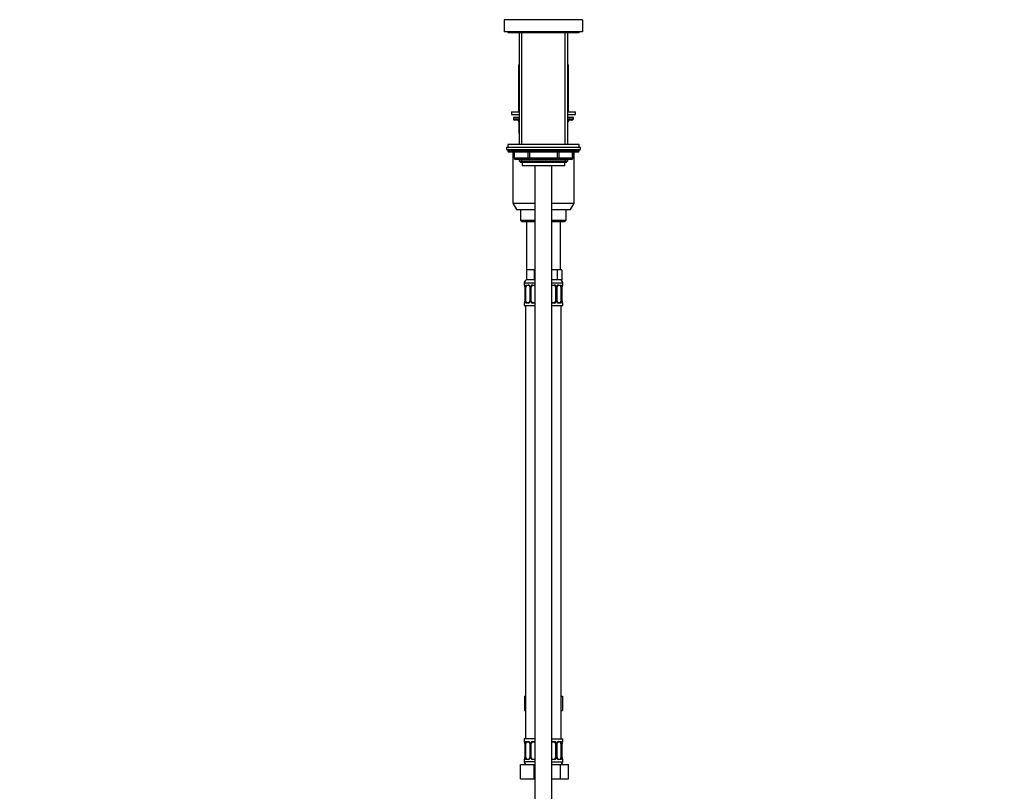
# Model space of a CAD drawing. Units: millimetres. Extents: x 0 to 1474, y 0 to 2769.
# Drawn here: x 784 to 1474, y 1627 to 2168 of the extents above; entities that cross this region are included whole.
import ezdxf
from ezdxf import colors
from ezdxf.entities.mleader import LeaderData, LeaderLine
from ezdxf.math import Vec2, Vec3

# ---------------------------------------------------------------- set-up
doc = ezdxf.new("R2010")
doc.units = ezdxf.units.MM
doc.layers.add('DV4_Défaut', color=7, linetype='Continuous')
doc.layers.add('Défaut', color=7, linetype='Continuous')

# ---------------------------------------------------------------- blocks, each defined once
blk = doc.blocks.new('_DOT')
at = {"color": 0}
blk.add_line((0, 0), (-1, 0), dxfattribs=at)
at = {"color": 0, "const_width": 0.333}
blk.add_lwpolyline([(-0.1665, 0, 1), (0.1665, 0, 1)], format="xyb", close=True, dxfattribs=at)
blk = doc.blocks.new('SE3')
at = {"layer": 'DV4_Défaut', "color": 7, "linetype": 'Continuous'}
for p, q in [((1178.5, 2168.08), (1123.5, 2168.08)), ((1123.5, 2168.08), (1123.5, 2159.58)), ((1136.3, 2168.18), (1136.3, 2168.08)), ((1165.7, 2168.08), (1165.7, 2168.18)), ((1178.5, 2168.08), (1178.5, 2159.58)), ((1178.5, 2159.58), (1123.5, 2159.58)), ((1126, 2159.58), (1126, 2159.08)), ((1126, 2159.08), (1176, 2159.08)), ((1134, 2159.08), (1134, 2080.68)), ((1135.86, 2080.68), (1135.86, 2159.08)), ((1166.15, 2080.68), (1166.15, 2159.08)), ((1168, 2080.68), (1168, 2159.08)), ((1176, 2159.08), (1176, 2159.58)), ((1133.5, 2136.58), (1134, 2136.58)), ((1133.5, 2136.58), (1133.5, 2103.58)), ((1168, 2136.58), (1168.5, 2136.58)), ((1168.5, 2103.58), (1168.5, 2136.58)), ((1128.5, 2103.58), (1134, 2103.58)), ((1128.5, 2103.58), (1128.5, 2101.58)), ((1128.5, 2101.58), (1134, 2101.58)), ((1168, 2103.58), (1173.5, 2103.58)), ((1168, 2101.58), (1173.5, 2101.58)), ((1173.5, 2101.58), (1173.5, 2103.58)), ((1134, 2099.58), (1130, 2099.58)), ((1130, 2099.58), (1130, 2098.58)), ((1130, 2098.58), (1134, 2098.58)), ((1134, 2097.58), (1131, 2097.58)), ((1133.97, 2096.58), (1133.84, 2096.58)), ((1133.84, 2096.58), (1133.84, 2088.58)), ((1134, 2096.58), (1133.97, 2096.58)), ((1133.97, 2096.58), (1133.97, 2088.58)), ((1172, 2099.58), (1168, 2099.58)), ((1168, 2098.58), (1172, 2098.58)), ((1171, 2097.58), (1168, 2097.58)), ((1168.04, 2096.58), (1168, 2096.58)), ((1168.04, 2096.58), (1168.17, 2096.58)), ((1168.04, 2088.58), (1168.04, 2096.58)), ((1168.17, 2088.58), (1168.17, 2096.58)), ((1172, 2098.58), (1172, 2099.58)), ((1133.84, 2088.58), (1133.97, 2088.58)), ((1133.97, 2088.58), (1134, 2088.58)), ((1168, 2088.58), (1168.04, 2088.58)), ((1168.04, 2088.58), (1168.17, 2088.58)), ((1176, 2080.68), (1126, 2080.68)), ((1126, 2080.68), (1126, 2078.68)), ((1176, 2078.68), (1176, 2080.68)), ((1125, 2078.68), (1177, 2078.68)), ((1125, 2078.68), (1125, 2077.18)), ((1125, 2077.18), (1177, 2077.18)), ((1176, 2076.68), (1126, 2076.68)), ((1126, 2076.68), (1126, 2076.02)), ((1176, 2076.02), (1126, 2076.02)), ((1126, 2076.02), (1126.85, 2075.18)), ((1175.16, 2075.18), (1126.85, 2075.18)), ((1129.5, 2075.18), (1129.5, 2039.41)), ((1130.38, 2075.18), (1130.38, 2071.18)), ((1130.51, 2075.18), (1130.51, 2071.18)), ((1140.32, 2071.18), (1140.32, 2075.18)), ((1141.19, 2075.18), (1141.19, 2071.18)), ((1160.82, 2071.18), (1160.82, 2075.18)), ((1161.69, 2075.18), (1161.69, 2071.18)), ((1171.5, 2071.18), (1171.5, 2075.18)), ((1171.63, 2071.18), (1171.63, 2075.18)), ((1172.5, 2039.41), (1172.5, 2075.18)), ((1175.16, 2075.18), (1176, 2076.02)), ((1176, 2076.02), (1176, 2076.68)), ((1177, 2077.18), (1177, 2078.68)), ((1130.51, 2071.18), (1130.38, 2071.18)), ((1130.51, 2071.18), (1140.32, 2071.18)), ((1141.19, 2070.18), (1131.38, 2070.18)), ((1134, 2070.18), (1134, 2069.08)), ((1134, 2069.08), (1168, 2069.08)), ((1134, 2069.08), (1134.91, 2068.18)), ((1134.91, 2068.18), (1167.1, 2068.18)), ((1135.86, 2068.18), (1135.86, 2070.18)), ((1136, 2068.18), (1136, 2065.98)), ((1136, 2065.98), (1166, 2065.98)), ((1140.32, 2071.18), (1141.19, 2071.18)), ((1141.19, 2071.18), (1160.82, 2071.18)), ((1141.19, 2070.18), (1141.19, 2071.18)), ((1160.82, 2070.18), (1141.19, 2070.18)), ((1145, 2065.98), (1145, 1380.08)), ((1157, 1380.08), (1157, 2065.98)), ((1160.82, 2071.18), (1161.69, 2071.18)), ((1160.82, 2070.18), (1160.82, 2071.18)), ((1170.63, 2070.18), (1160.82, 2070.18)), ((1161.69, 2071.18), (1171.5, 2071.18)), ((1166, 2065.98), (1166, 2068.18)), ((1166.15, 2068.18), (1166.15, 2070.18)), ((1167.1, 2068.18), (1168, 2069.08)), ((1168, 2069.08), (1168, 2070.18)), ((1171.5, 2071.18), (1171.63, 2071.18)), ((1129.5, 2039.41), (1145, 2039.41)), ((1129.5, 2039.41), (1132, 2035.08)), ((1157, 2039.41), (1172.5, 2039.41)), ((1170, 2035.08), (1172.5, 2039.41)), ((1132, 2035.08), (1145, 2035.08)), ((1135, 2035.08), (1135, 2027.58)), ((1157, 2035.08), (1170, 2035.08)), ((1167, 2027.58), (1167, 2035.08)), ((1135, 2027.58), (1145, 2027.58)), ((1135, 2027.58), (1136, 2026.58)), ((1136, 2026.58), (1145, 2026.58)), ((1139, 2026.58), (1139, 1992.58)), ((1157, 2027.58), (1167, 2027.58)), ((1157, 2026.58), (1166, 2026.58)), ((1163, 1992.58), (1163, 2026.58)), ((1166, 2026.58), (1167, 2027.58)), ((1141.75, 1992.58), (1139, 1992.58)), ((1139, 1992.58), (1139, 1985.58)), ((1144.5, 1992.58), (1141.75, 1992.58)), ((1145, 1992.58), (1144.5, 1992.58)), ((1144.5, 1992.58), (1144.5, 1985.58)), ((1157.5, 1992.58), (1157, 1992.58)), ((1160.68, 1992.58), (1157.5, 1992.58)), ((1162.27, 1992.58), (1160.68, 1992.58)), ((1160.68, 1992.58), (1160.68, 1985.58)), ((1163.86, 1992.58), (1162.27, 1992.58)), ((1163.86, 1992.58), (1163.86, 1985.58)), ((1137.5, 1983.58), (1145, 1983.58)), ((1137.5, 1983.58), (1137.5, 1982.05)), ((1144.5, 1985.58), (1139, 1985.58)), ((1145, 1985.58), (1144.5, 1985.58)), ((1160.68, 1985.58), (1157, 1985.58)), ((1157, 1983.58), (1164.5, 1983.58)), ((1163.86, 1985.58), (1160.68, 1985.58)), ((1164.5, 1982.05), (1164.5, 1983.58)), ((1137.59, 1982.05), (1137.5, 1982.05)), ((1137.98, 1980.65), (1137.96, 1980.65)), ((1137.96, 1980.65), (1137.96, 1970.78)), ((1137.98, 1980.65), (1137.98, 1970.78)), ((1138.1, 1970.78), (1138.1, 1980.65)), ((1138.71, 1980.65), (1138.1, 1980.65)), ((1138.71, 1970.78), (1138.71, 1980.65)), ((1138.86, 1982.05), (1140.36, 1982.05)), ((1140.6, 1981.65), (1139.18, 1981.65)), ((1141.45, 1980.65), (1141.69, 1980.65)), ((1141.45, 1980.65), (1141.45, 1970.78)), ((1141.69, 1980.65), (1141.69, 1970.78)), ((1141.96, 1970.78), (1141.96, 1980.65)), ((1142.5, 1980.65), (1141.96, 1980.65)), ((1142.5, 1970.78), (1142.5, 1980.65)), ((1143.44, 1982.05), (1145, 1982.05)), ((1145, 1981.65), (1143.5, 1981.65)), ((1157, 1982.05), (1158.57, 1982.05)), ((1158.5, 1981.65), (1157, 1981.65)), ((1159.5, 1980.65), (1159.5, 1970.78)), ((1159.5, 1980.65), (1160.05, 1980.65)), ((1160.05, 1980.65), (1160.05, 1970.78)), ((1160.32, 1970.78), (1160.32, 1980.65)), ((1160.56, 1980.65), (1160.32, 1980.65)), ((1160.56, 1970.78), (1160.56, 1980.65)), ((1162.83, 1981.65), (1161.41, 1981.65)), ((1161.65, 1982.05), (1163.15, 1982.05)), ((1163.3, 1980.65), (1163.3, 1970.78)), ((1163.3, 1980.65), (1163.91, 1980.65)), ((1163.91, 1980.65), (1163.91, 1970.78)), ((1164.03, 1970.78), (1164.03, 1980.65)), ((1164.03, 1980.65), (1164.05, 1980.65)), ((1164.05, 1970.78), (1164.05, 1980.65)), ((1164.06, 1980.65), (1164.06, 1980.85)), ((1164.42, 1982.05), (1164.5, 1982.05)), ((1137.59, 1969.38), (1137.5, 1969.38)), ((1137.5, 1969.38), (1137.5, 1967.58)), ((1137.95, 1970.78), (1137.95, 1970.58)), ((1137.96, 1970.78), (1137.98, 1970.78)), ((1138.1, 1970.78), (1138.71, 1970.78)), ((1140.36, 1969.38), (1138.86, 1969.38)), ((1139.18, 1969.78), (1140.6, 1969.78)), ((1141.69, 1970.78), (1141.45, 1970.78)), ((1141.96, 1970.78), (1142.5, 1970.78)), ((1145, 1969.38), (1143.44, 1969.38)), ((1143.5, 1969.78), (1145, 1969.78)), ((1157, 1969.78), (1158.5, 1969.78)), ((1158.57, 1969.38), (1157, 1969.38)), ((1160.05, 1970.78), (1159.5, 1970.78)), ((1160.32, 1970.78), (1160.56, 1970.78)), ((1161.41, 1969.78), (1162.83, 1969.78)), ((1163.15, 1969.38), (1161.65, 1969.38)), ((1163.91, 1970.78), (1163.3, 1970.78)), ((1164.05, 1970.78), (1164.03, 1970.78)), ((1164.42, 1969.38), (1164.5, 1969.38)), ((1164.5, 1967.58), (1164.5, 1969.38)), ((1137.5, 1967.58), (1145, 1967.58)), ((1138.5, 1967.58), (1138.5, 1663.58)), ((1157, 1967.58), (1164.5, 1967.58)), ((1163.5, 1663.58), (1163.5, 1967.58)), ((1137.73, 1693.58), (1137.73, 1683.58)), ((1137.73, 1693.58), (1138.5, 1693.58)), ((1163.5, 1693.58), (1164.28, 1693.58)), ((1164.28, 1693.58), (1164.28, 1683.58)), ((1137.73, 1683.58), (1138.5, 1683.58)), ((1163.5, 1683.58), (1164.28, 1683.58)), ((1145, 1663.58), (1137.5, 1663.58)), ((1137.5, 1663.58), (1137.5, 1661.77)), ((1137.59, 1661.77), (1137.5, 1661.77)), ((1137.98, 1660.37), (1137.96, 1660.37)), ((1137.96, 1660.37), (1137.96, 1650.5)), ((1137.98, 1660.37), (1137.98, 1650.5)), ((1138.1, 1650.5), (1138.1, 1660.37)), ((1138.71, 1660.37), (1138.1, 1660.37)), ((1138.71, 1650.5), (1138.71, 1660.37)), ((1138.86, 1661.77), (1140.36, 1661.77)), ((1140.6, 1661.37), (1139.18, 1661.37)), ((1141.45, 1660.37), (1141.69, 1660.37)), ((1141.45, 1660.37), (1141.45, 1650.5)), ((1141.69, 1660.37), (1141.69, 1650.5)), ((1141.96, 1650.5), (1141.96, 1660.37)), ((1142.5, 1660.37), (1141.96, 1660.37)), ((1142.5, 1650.5), (1142.5, 1660.37)), ((1143.44, 1661.77), (1145, 1661.77)), ((1145, 1661.37), (1143.5, 1661.37)), ((1157, 1663.58), (1164.5, 1663.58)), ((1157, 1661.77), (1158.57, 1661.77)), ((1158.5, 1661.37), (1157, 1661.37)), ((1159.5, 1660.37), (1159.5, 1650.5)), ((1159.5, 1660.37), (1160.05, 1660.37)), ((1160.05, 1660.37), (1160.05, 1650.5)), ((1160.32, 1650.5), (1160.32, 1660.37)), ((1160.56, 1660.37), (1160.32, 1660.37)), ((1160.56, 1650.5), (1160.56, 1660.37)), ((1162.83, 1661.37), (1161.41, 1661.37)), ((1161.65, 1661.77), (1163.15, 1661.77)), ((1163.3, 1660.37), (1163.3, 1650.5)), ((1163.3, 1660.37), (1163.91, 1660.37)), ((1163.91, 1660.37), (1163.91, 1650.5)), ((1164.03, 1650.5), (1164.03, 1660.37)), ((1164.03, 1660.37), (1164.05, 1660.37)), ((1164.05, 1650.5), (1164.05, 1660.37)), ((1164.06, 1660.37), (1164.06, 1660.57)), ((1164.42, 1661.77), (1164.5, 1661.77)), ((1164.5, 1661.77), (1164.5, 1663.58)), ((1135, 1645.58), (1144.5, 1645.58)), ((1135, 1635.58), (1135, 1645.58)), ((1137.59, 1649.1), (1137.5, 1649.1)), ((1137.5, 1649.1), (1137.5, 1647.58)), ((1145, 1647.58), (1137.5, 1647.58)), ((1137.95, 1650.5), (1137.95, 1650.3)), ((1137.96, 1650.5), (1137.98, 1650.5)), ((1138.1, 1650.5), (1138.71, 1650.5)), ((1140.36, 1649.1), (1138.86, 1649.1)), ((1139.18, 1649.5), (1140.6, 1649.5)), ((1141.69, 1650.5), (1141.45, 1650.5)), ((1141.96, 1650.5), (1142.5, 1650.5)), ((1145, 1649.1), (1143.44, 1649.1)), ((1143.5, 1649.5), (1145, 1649.5)), ((1144.5, 1645.58), (1145, 1645.58)), ((1144.5, 1635.58), (1144.5, 1645.58)), ((1157, 1649.5), (1158.5, 1649.5)), ((1158.57, 1649.1), (1157, 1649.1)), ((1157, 1647.58), (1164.5, 1647.58)), ((1157, 1645.58), (1162.99, 1645.58)), ((1160.05, 1650.5), (1159.5, 1650.5)), ((1160.32, 1650.5), (1160.56, 1650.5)), ((1161.41, 1649.5), (1162.83, 1649.5)), ((1163.15, 1649.1), (1161.65, 1649.1)), ((1162.99, 1645.58), (1168.47, 1645.58)), ((1162.99, 1635.58), (1162.99, 1645.58)), ((1163.91, 1650.5), (1163.3, 1650.5)), ((1164.05, 1650.5), (1164.03, 1650.5)), ((1164.42, 1649.1), (1164.5, 1649.1)), ((1164.5, 1647.58), (1164.5, 1649.1)), ((1168.47, 1635.58), (1168.47, 1645.58)), ((1135, 1635.58), (1144.5, 1635.58)), ((1144.5, 1635.58), (1145, 1635.58)), ((1157, 1635.58), (1162.99, 1635.58)), ((1162.99, 1635.58), (1168.47, 1635.58))]:
    blk.add_line(p, q, dxfattribs=at)
for centre, radius, start, end in [((1131, 2098.58), 1, 180, 270), ((1132.84, 2096.58), 1, 0, 90), ((1169.17, 2096.58), 1, 90, 180), ((1171, 2098.58), 1, 270, 0), ((1134.84, 2088.58), 1, 180, 213.46815), ((1167.17, 2088.58), 1, 326.53185, 0), ((1126.5, 2076.68), 0.5, 90, 180), ((1175.5, 2076.68), 0.5, 0, 90), ((1131.38, 2071.18), 1, 180, 270), ((1170.63, 2071.18), 1, 270, 0), ((1139.5, 1983.58), 2, 90, 180), ((1162.5, 1983.58), 2, 0, 90), ((1137.9, 1982.05), 0.4, 180, 250.7043), ((1135.52, 1980.74), 2.43, 357.94083, 10.59703), ((1134.63, 1980.66), 3.35, 359.87048, 10.27079), ((1140.87, 1980.67), 2.78, 167.80779, 180.3687), ((1140.3, 1980.67), 1.39, 25.1473, 87.32493), ((1140.52, 1980.77), 0.884, 20.88202, 85.02685), ((1140.8, 1980.75), 0.649, 351.82643, 31.47634), ((1140.31, 1980.65), 1.38, 359.87906, 25.92109), ((1143.3, 1980.66), 1.34, 153.35107, 180.18148), ((1143.43, 1980.56), 1.49, 89.29048, 152.12511), ((1143.5, 1980.65), 1, 154.41669, 180), ((1143.5, 1980.65), 1, 90, 154.41669), ((1158.5, 1980.65), 1, 25.58331, 90), ((1158.58, 1980.56), 1.49, 27.87474, 90.70966), ((1158.5, 1980.65), 1, 0, 25.58331), ((1158.71, 1980.66), 1.34, 359.81699, 26.65046), ((1161.7, 1980.65), 1.38, 154.07993, 180.11992), ((1161.71, 1980.67), 1.39, 92.67478, 154.85299), ((1161.28, 1980.73), 0.709, 149.98254, 186.33188), ((1161.14, 1980.67), 2.78, 359.62801, 12.1955), ((1167.38, 1980.66), 3.35, 169.73036, 180.12837), ((1171.61, 1980.13), 7.58, 172.03028, 174.59131), ((1164.1, 1982.05), 0.4, 289.78849, 0), ((1137.9, 1969.38), 0.4, 109.78849, 180), ((1130.42, 1971.29), 7.57, 352.02954, 354.5923), ((1134.63, 1970.77), 3.35, 349.73036, 0.12837), ((1140.87, 1970.76), 2.78, 179.62801, 192.1955), ((1140.3, 1970.76), 1.39, 272.67478, 334.85299), ((1140.74, 1970.7), 0.708, 329.98425, 6.33475), ((1140.31, 1970.77), 1.38, 334.07993, 0.11992), ((1143.3, 1970.77), 1.34, 179.81699, 206.65046), ((1143.43, 1970.87), 1.49, 207.87474, 270.70966), ((1143.5, 1970.78), 1, 180, 205.58331), ((1143.5, 1970.78), 1, 205.58331, 270), ((1158.5, 1970.78), 1, 270, 334.41669), ((1158.58, 1970.87), 1.49, 269.29048, 332.12511), ((1158.5, 1970.78), 1, 334.41669, 0), ((1158.71, 1970.77), 1.34, 333.35107, 0.18148), ((1161.7, 1970.77), 1.38, 179.87906, 205.92109), ((1161.71, 1970.76), 1.39, 205.1473, 267.32493), ((1161.21, 1970.68), 0.649, 171.80479, 211.52882), ((1161.49, 1970.66), 0.884, 200.85628, 265.02756), ((1161.14, 1970.76), 2.78, 347.80779, 0.3687), ((1167.38, 1970.77), 3.35, 179.87048, 190.27079), ((1166.49, 1970.69), 2.43, 177.94097, 190.60752), ((1164.1, 1969.38), 0.4, 0, 70.7043), ((1137.9, 1661.77), 0.4, 180, 250.7043), ((1135.52, 1660.46), 2.43, 357.94083, 10.59703), ((1134.63, 1660.38), 3.35, 359.87048, 10.27079), ((1140.87, 1660.39), 2.78, 167.80779, 180.3687), ((1140.3, 1660.39), 1.39, 25.1473, 87.32493), ((1140.52, 1660.49), 0.884, 20.88202, 85.02685), ((1140.8, 1660.47), 0.649, 351.82643, 31.47634), ((1140.31, 1660.38), 1.38, 359.87906, 25.92109), ((1143.3, 1660.38), 1.34, 153.35107, 180.18148), ((1143.43, 1660.28), 1.49, 89.29048, 152.12511), ((1143.5, 1660.37), 1, 154.41669, 180), ((1143.5, 1660.37), 1, 90, 154.41669), ((1158.5, 1660.37), 1, 25.58331, 90), ((1158.58, 1660.28), 1.49, 27.87474, 90.70966), ((1158.5, 1660.37), 1, 0, 25.58331), ((1158.71, 1660.38), 1.34, 359.81699, 26.65046), ((1161.7, 1660.38), 1.38, 154.07993, 180.11992), ((1161.71, 1660.39), 1.39, 92.67478, 154.85299), ((1161.28, 1660.45), 0.709, 149.98254, 186.33188), ((1161.14, 1660.39), 2.78, 359.62801, 12.1955), ((1167.38, 1660.38), 3.35, 169.73036, 180.12837), ((1171.61, 1659.86), 7.58, 172.03028, 174.59131), ((1164.1, 1661.77), 0.4, 289.78849, 0), ((1137.9, 1649.1), 0.4, 109.78849, 180), ((1139.5, 1647.58), 2, 180, 270), ((1130.42, 1651.01), 7.57, 352.02954, 354.5923), ((1134.63, 1650.49), 3.35, 349.73036, 0.12837), ((1140.87, 1650.48), 2.78, 179.62801, 192.1955), ((1140.3, 1650.48), 1.39, 272.67478, 334.85299), ((1140.74, 1650.42), 0.708, 329.98425, 6.33475), ((1140.31, 1650.5), 1.38, 334.07993, 0.11992), ((1143.3, 1650.49), 1.34, 179.81699, 206.65046), ((1143.43, 1650.59), 1.49, 207.87474, 270.70966), ((1143.5, 1650.5), 1, 180, 205.58331), ((1143.5, 1650.5), 1, 205.58331, 270), ((1158.5, 1650.5), 1, 270, 334.41669), ((1158.58, 1650.59), 1.49, 269.29048, 332.12511), ((1158.5, 1650.5), 1, 334.41669, 0), ((1158.71, 1650.49), 1.34, 333.35107, 0.18148), ((1161.7, 1650.5), 1.38, 179.87906, 205.92109), ((1161.71, 1650.48), 1.39, 205.1473, 267.32493), ((1161.21, 1650.41), 0.649, 171.80479, 211.52882), ((1161.49, 1650.38), 0.884, 200.85628, 265.02756), ((1162.5, 1647.58), 2, 270, 0), ((1161.14, 1650.48), 2.78, 347.80779, 0.3687), ((1167.38, 1650.49), 3.35, 179.87048, 190.27079), ((1166.49, 1650.41), 2.43, 177.94097, 190.60752), ((1164.1, 1649.1), 0.4, 0, 70.7043)]:
    blk.add_arc(centre, radius, start, end, dxfattribs=at)
for centre, major_axis, ratio, start_param, end_param in [((1133.11, 2096.58), (0, 1), 0.866025, 4.712389, 6.283185), ((1168.9, 2096.58), (0, -1), 0.866025, 3.141593, 4.712389), ((1134.84, 2088.58), (0, -1), 0.866025, 4.712389, 4.984363), ((1167.17, 2088.58), (0, 1), 0.866025, 4.440415, 4.712389), ((1131.38, 2071.18), (0, 1), 0.866025, 1.570796, 3.141593), ((1141.19, 2071.18), (0, -1), 0.866025, 4.712389, 6.283185), ((1160.82, 2071.18), (0, -1), 0.866025, 0, 1.570796), ((1170.63, 2071.18), (0, -1), 0.866025, 0, 1.570796), ((1137.98, 1982.05), (0, -0.4), 0.988455, 4.712389, 5.616122), ((1138.3, 1981.26), (0.394, 0.069), 0.426558, 2.752818, 3.145359), ((1138.52, 1981.26), (0.391, -0.084), 0.411702, 3.62283, 5.508006), ((1139.41, 1980.65), (0, 1), 0.707107, 1.124283, 1.570796), ((1139.41, 1980.65), (0, -1), 0.707107, 3.141593, 4.265876), ((1139.18, 1982.05), (0, -0.4), 0.806081, 4.712389, 6.283185), ((1140.6, 1982.05), (0, -0.4), 0.591806, 4.712389, 6.283185), ((1141.72, 1981.26), (0.363, 0.168), 0.191543, 1.963754, 3.150528), ((1142.24, 1981.26), (0.361, -0.173), 0.155676, 4.398009, 6.283185), ((1143.5, 1982.05), (0, -0.4), 0.151515, 4.712389, 6.283185), ((1158.5, 1982.05), (0, -0.4), 0.151515, 0, 1.570796), ((1159.77, 1981.26), (-0.361, -0.173), 0.155676, 0, 1.885177), ((1160.29, 1981.26), (-0.363, 0.168), 0.191543, 3.126791, 4.319431), ((1161.41, 1982.05), (0, -0.4), 0.591806, 0, 1.570796), ((1162.6, 1980.65), (0, 1), 0.707107, 5.158902, 6.283185), ((1162.83, 1982.05), (0, -0.4), 0.806081, 0, 1.570796), ((1163.49, 1981.26), (-0.391, -0.084), 0.411702, 0.775179, 2.660356), ((1162.6, 1980.65), (0, 1), 0.707107, 4.712389, 5.158902), ((1163.7, 1981.26), (-0.394, 0.069), 0.426558, 3.132874, 3.530367), ((1164.03, 1982.05), (0, -0.4), 0.988455, 0.670621, 1.570796), ((1137.98, 1969.38), (0, -0.4), 0.988455, 3.807033, 4.712389), ((1138.3, 1970.17), (0.394, -0.069), 0.426558, 3.131368, 3.530367), ((1138.52, 1970.17), (-0.391, -0.084), 0.411702, 3.916772, 5.801948), ((1139.41, 1970.78), (0, -1), 0.707107, 4.712389, 5.158902), ((1139.41, 1970.78), (0, -1), 0.707107, 5.158902, 6.283185), ((1139.18, 1969.38), (0, -0.4), 0.806081, 3.141593, 4.712389), ((1140.6, 1969.38), (0, -0.4), 0.591806, 3.141593, 4.712389), ((1141.72, 1970.17), (0.363, -0.168), 0.191543, 3.139586, 4.319431), ((1141.72, 1970.17), (0.363, -0.168), 0.191543, 3.118565, 3.139586), ((1142.24, 1970.17), (-0.361, -0.173), 0.155676, 3.141593, 5.026769), ((1143.5, 1969.38), (0, -0.4), 0.151515, 3.141593, 4.712389), ((1158.5, 1969.38), (0, -0.4), 0.151515, 1.570796, 3.141593), ((1159.77, 1970.17), (0.361, -0.173), 0.155676, 1.256416, 3.141593), ((1160.29, 1970.17), (-0.363, -0.168), 0.191543, 1.963754, 3.155985), ((1161.41, 1969.38), (0, -0.4), 0.591806, 1.570796, 3.141593), ((1162.6, 1970.78), (0, 1), 0.707107, 3.141593, 4.265876), ((1162.83, 1969.38), (0, -0.4), 0.806081, 1.570796, 3.141593), ((1162.6, 1970.78), (0, 1), 0.707107, 4.265876, 4.712389), ((1163.49, 1970.17), (0.391, -0.084), 0.411702, 0.481237, 2.366414), ((1163.7, 1970.17), (-0.394, -0.069), 0.426558, 2.752818, 3.146496), ((1164.03, 1969.38), (0, -0.4), 0.988455, 1.570796, 2.480346), ((1137.98, 1661.77), (0, -0.4), 0.988455, 4.712389, 5.616122), ((1138.3, 1660.98), (0.394, 0.069), 0.426558, 2.752818, 3.145359), ((1138.52, 1660.98), (0.391, -0.084), 0.411702, 3.62283, 5.508006), ((1139.41, 1660.37), (0, -1), 0.707107, 4.265876, 4.712389), ((1139.41, 1660.37), (0, -1), 0.707107, 3.141593, 4.265876), ((1139.18, 1661.77), (0, -0.4), 0.806081, 4.712389, 6.283185), ((1140.6, 1661.77), (0, -0.4), 0.591806, 4.712389, 6.283185), ((1141.72, 1660.98), (0.363, 0.168), 0.191543, 1.963754, 3.150528), ((1142.24, 1660.98), (0.361, -0.173), 0.155676, 4.398009, 6.283185), ((1143.5, 1661.77), (0, -0.4), 0.151515, 4.712389, 6.283185), ((1158.5, 1661.77), (0, -0.4), 0.151515, 0, 1.570796), ((1159.77, 1660.98), (-0.361, -0.173), 0.155676, 0, 1.885177), ((1160.29, 1660.98), (-0.363, 0.168), 0.191543, 3.126791, 4.319431), ((1161.41, 1661.77), (0, -0.4), 0.591806, 0, 1.570796), ((1162.6, 1660.37), (0, 1), 0.707107, 5.158902, 6.283185), ((1162.83, 1661.77), (0, -0.4), 0.806081, 0, 1.570796), ((1163.49, 1660.98), (-0.391, -0.084), 0.411702, 0.775179, 2.660356), ((1162.6, 1660.37), (0, 1), 0.707107, 4.712389, 5.158902), ((1163.7, 1660.98), (-0.394, 0.069), 0.426558, 3.132874, 3.530367), ((1164.03, 1661.77), (0, -0.4), 0.988455, 0.670621, 1.570796), ((1137.98, 1649.1), (0, -0.4), 0.988455, 3.807033, 4.712389), ((1138.3, 1649.89), (0.394, -0.069), 0.426558, 3.131368, 3.530367), ((1138.52, 1649.89), (-0.391, -0.084), 0.411702, 3.916772, 5.801948), ((1139.41, 1650.5), (0, -1), 0.707107, 4.712389, 5.158902), ((1139.41, 1650.5), (0, -1), 0.707107, 5.158902, 6.283185), ((1139.18, 1649.1), (0, -0.4), 0.806081, 3.141593, 4.712389), ((1140.6, 1649.1), (0, -0.4), 0.591806, 3.141593, 4.712389), ((1141.72, 1649.89), (0.363, -0.168), 0.191543, 3.139586, 4.319431), ((1141.72, 1649.89), (0.363, -0.168), 0.191543, 3.118565, 3.139586), ((1142.24, 1649.89), (-0.361, -0.173), 0.155676, 3.141593, 5.026769), ((1143.5, 1649.1), (0, -0.4), 0.151515, 3.141593, 4.712389), ((1158.5, 1649.1), (0, -0.4), 0.151515, 1.570796, 3.141593), ((1159.77, 1649.89), (0.361, -0.173), 0.155676, 1.256416, 3.141593), ((1160.29, 1649.89), (-0.363, -0.168), 0.191543, 1.963754, 3.155985), ((1161.41, 1649.1), (0, -0.4), 0.591806, 1.570796, 3.141593), ((1162.6, 1650.5), (0, 1), 0.707107, 3.141593, 4.265876), ((1162.83, 1649.1), (0, -0.4), 0.806081, 1.570796, 3.141593), ((1162.6, 1650.5), (0, 1), 0.707107, 4.265876, 4.712389), ((1163.49, 1649.89), (0.391, -0.084), 0.411702, 0.481237, 2.366414), ((1163.7, 1649.89), (-0.394, -0.069), 0.426558, 2.752818, 3.146496), ((1164.03, 1649.1), (0, -0.4), 0.988455, 1.570796, 2.480346)]:
    blk.add_ellipse(centre, major_axis=major_axis, ratio=ratio, start_param=start_param, end_param=end_param, dxfattribs=at)
for points, knots in [([(1137.59, 1982.05), (1137.61, 1982.05), (1137.63, 1982.03), (1137.69, 1981.96), (1137.72, 1981.91), (1137.78, 1981.77), (1137.82, 1981.69), (1137.88, 1981.49), (1137.91, 1981.38), (1137.93, 1981.26)], [0, 0, 0, 0, 0.25, 0.25, 0.5, 0.5, 0.75, 0.75, 1, 1, 1, 1]), ([(1137.73, 1981.76), (1137.73, 1981.76), (1137.74, 1981.74), (1137.78, 1981.66), (1137.85, 1981.48), (1137.89, 1981.3), (1137.91, 1981.19)], [0, 0, 0, 0, 0.144313, 0.358173, 0.667832, 1, 1, 1, 1]), ([(1138.16, 1981.26), (1138.19, 1981.38), (1138.22, 1981.49), (1138.31, 1981.69), (1138.37, 1981.77), (1138.49, 1981.91), (1138.55, 1981.96), (1138.7, 1982.03), (1138.78, 1982.05), (1138.86, 1982.05)], [0, 0, 0, 0, 0.25, 0.25, 0.5, 0.5, 0.75, 0.75, 1, 1, 1, 1]), ([(1139.18, 1981.65), (1139.13, 1981.65), (1139.08, 1981.64), (1138.99, 1981.59), (1138.95, 1981.55), (1138.85, 1981.4), (1138.8, 1981.26), (1138.78, 1981.08)], [0, 0, 0, 0, 0.25, 0.25, 0.5, 0.5, 1, 1, 1, 1]), ([(1160.65, 1981.09), (1160.65, 1981.09), (1160.7, 1981.2), (1160.84, 1981.4), (1161.09, 1981.58), (1161.3, 1981.66), (1161.39, 1981.65), (1161.41, 1981.64)], [0, 0, 0, 0, 0.010033, 0.304913, 0.60921, 0.916993, 1, 1, 1, 1]), ([(1163.23, 1981.08), (1163.22, 1981.17), (1163.2, 1981.25), (1163.15, 1981.39), (1163.12, 1981.45), (1163.02, 1981.6), (1162.93, 1981.65), (1162.83, 1981.65)], [0, 0, 0, 0, 0.25, 0.25, 0.5, 0.5, 1, 1, 1, 1]), ([(1163.15, 1982.05), (1163.23, 1982.05), (1163.31, 1982.03), (1163.46, 1981.96), (1163.52, 1981.91), (1163.64, 1981.77), (1163.7, 1981.69), (1163.79, 1981.49), (1163.82, 1981.38), (1163.85, 1981.26)], [0, 0, 0, 0, 0.25, 0.25, 0.5, 0.5, 0.75, 0.75, 1, 1, 1, 1]), ([(1164.08, 1981.26), (1164.1, 1981.38), (1164.13, 1981.49), (1164.19, 1981.69), (1164.23, 1981.77), (1164.29, 1981.91), (1164.32, 1981.96), (1164.38, 1982.03), (1164.4, 1982.05), (1164.42, 1982.05)], [0, 0, 0, 0, 0.25, 0.25, 0.5, 0.5, 0.75, 0.75, 1, 1, 1, 1]), ([(1164.1, 1981.19), (1164.1, 1981.19), (1164.12, 1981.31), (1164.17, 1981.5), (1164.24, 1981.69), (1164.27, 1981.75), (1164.28, 1981.76), (1164.28, 1981.76)], [0, 0, 0, 0, 0.013923, 0.369134, 0.695183, 0.931209, 1, 1, 1, 1]), ([(1137.93, 1970.17), (1137.91, 1970.05), (1137.88, 1969.94), (1137.82, 1969.74), (1137.78, 1969.66), (1137.72, 1969.52), (1137.69, 1969.47), (1137.63, 1969.39), (1137.61, 1969.38), (1137.59, 1969.38)], [0, 0, 0, 0, 0.25, 0.25, 0.5, 0.5, 0.75, 0.75, 1, 1, 1, 1]), ([(1137.91, 1970.24), (1137.91, 1970.24), (1137.89, 1970.12), (1137.84, 1969.92), (1137.77, 1969.74), (1137.74, 1969.68), (1137.73, 1969.67), (1137.73, 1969.67)], [0, 0, 0, 0, 0.014052, 0.369216, 0.695223, 0.931218, 1, 1, 1, 1]), ([(1138.86, 1969.38), (1138.78, 1969.38), (1138.7, 1969.39), (1138.55, 1969.47), (1138.49, 1969.52), (1138.37, 1969.65), (1138.31, 1969.74), (1138.22, 1969.94), (1138.19, 1970.05), (1138.16, 1970.17)], [0, 0, 0, 0, 0.25, 0.25, 0.5, 0.5, 0.75, 0.75, 1, 1, 1, 1]), ([(1138.78, 1970.34), (1138.79, 1970.26), (1138.81, 1970.18), (1138.86, 1970.04), (1138.89, 1969.98), (1138.99, 1969.83), (1139.08, 1969.78), (1139.18, 1969.78)], [0, 0, 0, 0, 0.25, 0.25, 0.5, 0.5, 1, 1, 1, 1]), ([(1141.36, 1970.34), (1141.36, 1970.34), (1141.31, 1970.23), (1141.17, 1970.03), (1140.92, 1969.85), (1140.71, 1969.77), (1140.62, 1969.78), (1140.6, 1969.79)], [0, 0, 0, 0, 0.010199, 0.305042, 0.609299, 0.917043, 1, 1, 1, 1]), ([(1162.83, 1969.78), (1162.88, 1969.78), (1162.93, 1969.79), (1163.02, 1969.84), (1163.06, 1969.88), (1163.16, 1970.03), (1163.21, 1970.17), (1163.23, 1970.34)], [0, 0, 0, 0, 0.25, 0.25, 0.5, 0.5, 1, 1, 1, 1]), ([(1163.85, 1970.17), (1163.82, 1970.05), (1163.79, 1969.94), (1163.7, 1969.74), (1163.64, 1969.66), (1163.52, 1969.52), (1163.46, 1969.47), (1163.31, 1969.39), (1163.23, 1969.38), (1163.15, 1969.38)], [0, 0, 0, 0, 0.25, 0.25, 0.5, 0.5, 0.75, 0.75, 1, 1, 1, 1]), ([(1164.42, 1969.38), (1164.4, 1969.38), (1164.38, 1969.39), (1164.32, 1969.47), (1164.29, 1969.52), (1164.23, 1969.65), (1164.19, 1969.74), (1164.13, 1969.94), (1164.1, 1970.05), (1164.08, 1970.17)], [0, 0, 0, 0, 0.25, 0.25, 0.5, 0.5, 0.75, 0.75, 1, 1, 1, 1]), ([(1164.28, 1969.67), (1164.28, 1969.67), (1164.27, 1969.69), (1164.23, 1969.77), (1164.16, 1969.95), (1164.12, 1970.13), (1164.1, 1970.24)], [0, 0, 0, 0, 0.144371, 0.358315, 0.668097, 1, 1, 1, 1]), ([(1137.59, 1661.77), (1137.61, 1661.77), (1137.63, 1661.76), (1137.69, 1661.69), (1137.72, 1661.63), (1137.78, 1661.5), (1137.82, 1661.41), (1137.88, 1661.21), (1137.91, 1661.1), (1137.93, 1660.98)], [0, 0, 0, 0, 0.25, 0.25, 0.5, 0.5, 0.75, 0.75, 1, 1, 1, 1]), ([(1137.73, 1661.48), (1137.73, 1661.48), (1137.74, 1661.46), (1137.78, 1661.38), (1137.85, 1661.2), (1137.89, 1661.02), (1137.91, 1660.91)], [0, 0, 0, 0, 0.144313, 0.358173, 0.667832, 1, 1, 1, 1]), ([(1138.16, 1660.98), (1138.19, 1661.1), (1138.22, 1661.21), (1138.31, 1661.41), (1138.37, 1661.5), (1138.49, 1661.63), (1138.55, 1661.69), (1138.7, 1661.76), (1138.78, 1661.77), (1138.86, 1661.77)], [0, 0, 0, 0, 0.25, 0.25, 0.5, 0.5, 0.75, 0.75, 1, 1, 1, 1]), ([(1139.18, 1661.37), (1139.13, 1661.37), (1139.08, 1661.36), (1138.99, 1661.31), (1138.95, 1661.27), (1138.85, 1661.12), (1138.8, 1660.98), (1138.78, 1660.81)], [0, 0, 0, 0, 0.25, 0.25, 0.5, 0.5, 1, 1, 1, 1]), ([(1160.65, 1660.81), (1160.65, 1660.82), (1160.7, 1660.92), (1160.84, 1661.12), (1161.09, 1661.3), (1161.3, 1661.38), (1161.39, 1661.37), (1161.41, 1661.36)], [0, 0, 0, 0, 0.010033, 0.304913, 0.60921, 0.916993, 1, 1, 1, 1]), ([(1163.23, 1660.81), (1163.22, 1660.89), (1163.2, 1660.97), (1163.15, 1661.11), (1163.12, 1661.17), (1163.02, 1661.32), (1162.93, 1661.37), (1162.83, 1661.37)], [0, 0, 0, 0, 0.25, 0.25, 0.5, 0.5, 1, 1, 1, 1]), ([(1163.15, 1661.77), (1163.23, 1661.77), (1163.31, 1661.76), (1163.46, 1661.69), (1163.52, 1661.63), (1163.64, 1661.5), (1163.7, 1661.41), (1163.79, 1661.21), (1163.82, 1661.1), (1163.85, 1660.98)], [0, 0, 0, 0, 0.25, 0.25, 0.5, 0.5, 0.75, 0.75, 1, 1, 1, 1]), ([(1164.08, 1660.98), (1164.1, 1661.1), (1164.13, 1661.21), (1164.19, 1661.41), (1164.23, 1661.5), (1164.29, 1661.63), (1164.32, 1661.69), (1164.38, 1661.76), (1164.4, 1661.77), (1164.42, 1661.77)], [0, 0, 0, 0, 0.25, 0.25, 0.5, 0.5, 0.75, 0.75, 1, 1, 1, 1]), ([(1164.1, 1660.91), (1164.1, 1660.91), (1164.12, 1661.03), (1164.17, 1661.23), (1164.24, 1661.41), (1164.27, 1661.47), (1164.28, 1661.48), (1164.28, 1661.48)], [0, 0, 0, 0, 0.013923, 0.369134, 0.695183, 0.931209, 1, 1, 1, 1]), ([(1137.93, 1649.89), (1137.91, 1649.77), (1137.88, 1649.66), (1137.82, 1649.46), (1137.78, 1649.38), (1137.72, 1649.24), (1137.69, 1649.19), (1137.63, 1649.12), (1137.61, 1649.1), (1137.59, 1649.1)], [0, 0, 0, 0, 0.25, 0.25, 0.5, 0.5, 0.75, 0.75, 1, 1, 1, 1]), ([(1137.91, 1649.96), (1137.91, 1649.96), (1137.89, 1649.84), (1137.84, 1649.65), (1137.77, 1649.47), (1137.74, 1649.4), (1137.73, 1649.39), (1137.73, 1649.39)], [0, 0, 0, 0, 0.014052, 0.369216, 0.695223, 0.931218, 1, 1, 1, 1]), ([(1138.86, 1649.1), (1138.78, 1649.1), (1138.7, 1649.12), (1138.55, 1649.19), (1138.49, 1649.24), (1138.37, 1649.38), (1138.31, 1649.46), (1138.22, 1649.66), (1138.19, 1649.77), (1138.16, 1649.89)], [0, 0, 0, 0, 0.25, 0.25, 0.5, 0.5, 0.75, 0.75, 1, 1, 1, 1]), ([(1138.78, 1650.07), (1138.79, 1649.98), (1138.81, 1649.9), (1138.86, 1649.76), (1138.89, 1649.7), (1138.99, 1649.55), (1139.08, 1649.5), (1139.18, 1649.5)], [0, 0, 0, 0, 0.25, 0.25, 0.5, 0.5, 1, 1, 1, 1]), ([(1141.36, 1650.06), (1141.36, 1650.06), (1141.31, 1649.95), (1141.17, 1649.76), (1140.92, 1649.57), (1140.71, 1649.49), (1140.62, 1649.51), (1140.6, 1649.51)], [0, 0, 0, 0, 0.010199, 0.305042, 0.609299, 0.917043, 1, 1, 1, 1]), ([(1162.83, 1649.5), (1162.88, 1649.5), (1162.93, 1649.51), (1163.02, 1649.57), (1163.06, 1649.6), (1163.16, 1649.75), (1163.21, 1649.89), (1163.23, 1650.07)], [0, 0, 0, 0, 0.25, 0.25, 0.5, 0.5, 1, 1, 1, 1]), ([(1163.85, 1649.89), (1163.82, 1649.77), (1163.79, 1649.66), (1163.7, 1649.46), (1163.64, 1649.38), (1163.52, 1649.24), (1163.46, 1649.19), (1163.31, 1649.12), (1163.23, 1649.1), (1163.15, 1649.1)], [0, 0, 0, 0, 0.25, 0.25, 0.5, 0.5, 0.75, 0.75, 1, 1, 1, 1]), ([(1164.42, 1649.1), (1164.4, 1649.1), (1164.38, 1649.12), (1164.32, 1649.19), (1164.29, 1649.24), (1164.23, 1649.38), (1164.19, 1649.46), (1164.13, 1649.66), (1164.1, 1649.77), (1164.08, 1649.89)], [0, 0, 0, 0, 0.25, 0.25, 0.5, 0.5, 0.75, 0.75, 1, 1, 1, 1]), ([(1164.28, 1649.39), (1164.28, 1649.39), (1164.27, 1649.41), (1164.23, 1649.49), (1164.16, 1649.68), (1164.12, 1649.85), (1164.1, 1649.96)], [0, 0, 0, 0, 0.144371, 0.358315, 0.668097, 1, 1, 1, 1])]:
    blk.add_open_spline(points, degree=3, knots=knots, dxfattribs=at)

msp = doc.modelspace()

# ---------------------------------------------------------------- block references
at = {"layer": 'Défaut'}
msp.add_blockref('SE3', (0, 0), dxfattribs=at)

# ---------------------------------------------------------------- leaders
at = {"layer": 'Défaut', "color": 7, "linetype": 'Continuous'}
ml = msp.add_multileader_mtext('Standard', dxfattribs=at)
ml.set_content('{\\pxsm0.9;\\fSolid Edge ISO|b1||i0||c0|p34;\\W1.;18/03/2024\\P}', color=256)
ml.set_leader_properties()
ml.set_arrow_properties(name='DOT')
ml.build(insert=Vec2(0, 0))
ml.multileader.update_dxf_attribs({"leader_type": 0, "dogleg_length": 0, "arrow_head_size": 12})
ctx = ml.context
ctx.base_point, ctx.char_height, ctx.arrow_head_size = Vec3(1386.84, 2745.2), 12, 12
notes = []
notes.append((ctx, [(0, (0, 0, 0), (0, 0), (1, 0), 1, [])]))
ctx.mtext.insert = Vec3(1388.84, 2751.2)
for ctx, leaders in notes:
    for number, flags, end, landing, length, lines in leaders:
        leader = LeaderData()
        leader.index, (leader.has_last_leader_line, leader.has_dogleg_vector, leader.attachment_direction) = number, flags
        leader.last_leader_point, leader.dogleg_vector, leader.dogleg_length = Vec3(end), Vec3(landing), length
        for number, points, colour, breaks in lines:
            line = LeaderLine()
            line.index, line.vertices, line.color, line.breaks = number, Vec3.list(points), colors.encode_raw_color(colour), breaks
            leader.lines.append(line)
        ctx.leaders.append(leader)

doc.saveas('drawing.dxf')
